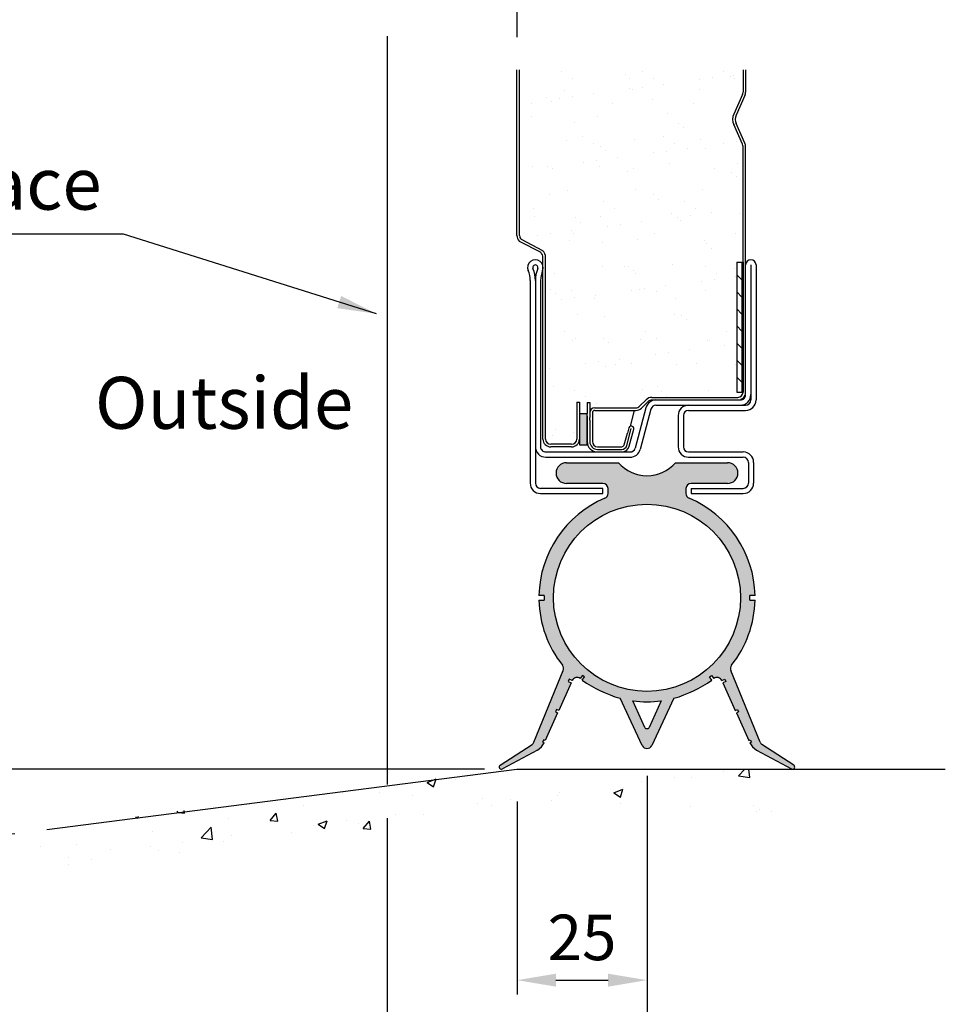
# Model space of a CAD drawing. Units: millimetres. Extents: x 0 to 21000, y 0 to 14850.
# Drawn here: x 13530 to 15311, y 4969 to 6864 of the extents above; entities that cross this region are included whole.
import ezdxf

# ---------------------------------------------------------------- set-up
doc = ezdxf.new("R2010")
doc.units = ezdxf.units.MM
doc.header["$LTSCALE"] = 10
doc.linetypes.add('CENTER', pattern=[50.8, 31.75, -6.35, 6.35, -6.35])
for name, color, linetype in [('23 DOOR', 7, 'Continuous'), ('24 FLOOR LEVEL', 7, 'Continuous'), ('HATCH', 9, 'CENTER')]:
    doc.layers.add(name, color=color, linetype=linetype)
doc.layers.add('Dimensions', color=7, linetype='Continuous', lineweight=25)
doc.styles.get("Standard").update_dxf_attribs({"font": 'arial.ttf'})
doc.dimstyles.new('10x', dxfattribs={"dimscale": 25, "dimtxt": 3.5, "dimasz": 3, "dimexe": 1.1, "dimexo": 2.5, "dimgap": 1.5, "dimtad": 1, "dimdec": 1, "dimlfac": 0.1, "dimdsep": 46, "dimtxsty": 'Standard', "dimcen": -3, "dimdle": 1.25, "dimclrd": 6, "dimclre": 6, "dimclrt": 7, "dimadec": 0, "dimazin": 0, "dimtfac": 0.75, "dimtdec": 1, "dimtix": 1, "dimtofl": 0, "dimtmove": 2, "dimatfit": 3, "dimfxl": 1.1, "dimtvp": 1, "dimtolj": 1, "dimlwd": -1, "dimarcsym": 0})

# ---------------------------------------------------------------- blocks, each defined once
blk = doc.blocks.new('*D31')
at = {"layer": 'Defpoints', "color": 0, "ltscale": 2, "transparency": 16777216}
for p in [(14486.8, 7017.6), (14236.8, 6831.7), (14486.8, 6767.4)]:
    blk.add_point(p, dxfattribs=at)
at = {"layer": 'Dimensions', "color": 6, "lineweight": -2, "ltscale": 2, "transparency": 16777216}
for p, q in [((14236.8, 6894.2), (14236.8, 7045.1)), ((14486.8, 6829.9), (14486.8, 7045.1))]:
    blk.add_line(p, q, dxfattribs=at)
at = {"layer": 'Dimensions', "color": 6, "ltscale": 2, "transparency": 16777216}
blk.add_line((14311.8, 7017.6), (14411.8, 7017.6), dxfattribs=at)
for points in [[(14311.8, 7030.1), (14311.8, 7005.1), (14236.8, 7017.6)], [(14411.8, 7030.1), (14411.8, 7005.1), (14486.8, 7017.6)]]:
    blk.add_solid(points, dxfattribs=at)
at = {"layer": 'Dimensions', "color": 7, "ltscale": 2, "transparency": 16777216, "insert": (14361.8, 7099.7), "char_height": 87.5, "attachment_point": 5}
blk.add_mtext('\\A1;25', dxfattribs=at)
blk = doc.blocks.new('*X28')
for p, q in [((656.43, 213.5), (661.43, 218.5)), ((672.84, 213.5), (677.84, 218.5)), ((689.24, 213.5), (694.24, 218.5)), ((705.65, 213.5), (710.65, 218.5)), ((722.05, 213.5), (727.05, 218.5)), ((738.46, 213.5), (743.46, 218.5)), ((754.86, 213.5), (759.86, 218.5)), ((771.27, 213.5), (772, 214.24))]:
    blk.add_line(p, q)
blk = doc.blocks.new('*D33')
at = {"layer": 'Defpoints', "color": 0, "ltscale": 2, "transparency": 16777216}
for p in [(14486.8, 5421.6), (14486.8, 5421.6), (15311, 5421.6), (13257.2, 5316.5), (13582.2, 5305.2)]:
    blk.add_point(p, dxfattribs=at)
at = {"layer": 'Dimensions', "color": 6, "lineweight": -2, "ltscale": 2, "transparency": 16777216}
for p, q in [((14424.3, 5421.6), (13225.2, 5421.6)), ((13520.2, 5297.3), (13235.5, 5260.7))]:
    blk.add_line(p, q, dxfattribs=at)
at = {"layer": 'Dimensions', "color": 6, "ltscale": 2, "transparency": 16777216}
blk.add_arc((14486.8, 5421.6), 1234.1, 183.4826, 183.8464, dxfattribs=at)
for points in [[(13242.5, 5346.2), (13267.5, 5347), (13252.7, 5421.6)], [(13267.9, 5340), (13243, 5337.6), (13262.8, 5264.2)]]:
    blk.add_solid(points, dxfattribs=at)
at = {"layer": 'Dimensions', "color": 7, "ltscale": 2, "transparency": 16777216, "insert": (13151, 5348), "char_height": 87.5, "attachment_point": 5, "rotation": 273.1548}
blk.add_mtext('\\A1;3-5°', dxfattribs=at)
blk = doc.blocks.new('*D36')
at = {"layer": 'Defpoints', "color": 0, "ltscale": 2, "transparency": 16777216}
for p in [(14737, 5471.2), (14486.8, 5421.6), (14737, 5015.5)]:
    blk.add_point(p, dxfattribs=at)
at = {"layer": 'Dimensions', "color": 6, "lineweight": -2, "ltscale": 2, "transparency": 16777216}
for p, q in [((14737, 5408.7), (14737, 4988)), ((14486.8, 5359.1), (14486.8, 4988))]:
    blk.add_line(p, q, dxfattribs=at)
at = {"layer": 'Dimensions', "color": 6, "ltscale": 2, "transparency": 16777216}
blk.add_line((14561.8, 5015.5), (14662, 5015.5), dxfattribs=at)
for points in [[(14561.8, 5028), (14561.8, 5003), (14486.8, 5015.5)], [(14662, 5028), (14662, 5003), (14737, 5015.5)]]:
    blk.add_solid(points, dxfattribs=at)
at = {"layer": 'Dimensions', "color": 7, "ltscale": 2, "transparency": 16777216, "insert": (14611.9, 5097.7), "char_height": 87.5, "attachment_point": 5}
blk.add_mtext('\\A1;25', dxfattribs=at)
blk = doc.blocks.new('*D37')
at = {"layer": 'Defpoints', "color": 0, "ltscale": 2, "transparency": 16777216}
for p in [(14737, 5471.2), (14236.8, 5389.4), (14236.8, 4785.5)]:
    blk.add_point(p, dxfattribs=at)
at = {"layer": 'Dimensions', "color": 6, "lineweight": -2, "ltscale": 2, "transparency": 16777216}
for p, q in [((14737, 5408.7), (14737, 4758)), ((14236.8, 5326.9), (14236.8, 4758))]:
    blk.add_line(p, q, dxfattribs=at)
at = {"layer": 'Dimensions', "color": 6, "ltscale": 2, "transparency": 16777216}
blk.add_line((14662, 4785.5), (14311.8, 4785.5), dxfattribs=at)
for points in [[(14311.8, 4798), (14311.8, 4773), (14236.8, 4785.5)], [(14662, 4798), (14662, 4773), (14737, 4785.5)]]:
    blk.add_solid(points, dxfattribs=at)
at = {"layer": 'Dimensions', "color": 7, "ltscale": 2, "transparency": 16777216, "insert": (14486.9, 4867.6), "char_height": 87.5, "attachment_point": 5}
blk.add_mtext('\\A1;50', dxfattribs=at)

msp = doc.modelspace()

# ---------------------------------------------------------------- hatches: boundary and pattern name
at = {"layer": '23 DOOR'}
msp.add_hatch(color=256, dxfattribs=at).paths.add_polyline_path([(14621.78, 6105.51), (14606.78, 6105.51), (14606.78, 6056.51), (14606.78, 6045.51), (14621.78, 6045.51)])
h = msp.add_hatch(color=256, dxfattribs=at)
h.paths.add_polyline_path([(14811.96, 5961.21, -0.4142136), (14821.96, 5971.21), (14891.96, 5971.21, 1), (14891.96, 6011.21), (14791.96, 6011.21, -0.4551296), (14681.96, 6011.21), (14581.96, 6011.21, 1), (14581.96, 5971.21), (14651.96, 5971.21, -0.4142136), (14661.96, 5961.21), (14661.96, 5951.96, -0.3012095), (14655.86, 5942.75, 0.2956478), (14529, 5755.46), (14539.01, 5755.46, 0.0107301), (14539.01, 5746.96), (14529, 5746.96, 0.1645873), (14574.3, 5621.57, -0.2713902), (14575.74, 5611.56), (14519.48, 5473.56, -0.152834), (14515.68, 5468.95), (14454.57, 5429.17, 0.6891128), (14456.21, 5421.59), (14457.46, 5421.59, 0.0861896), (14458.8, 5422.04), (14525.93, 5458.27, 0.1644783), (14539.03, 5472.33), (14536.13, 5473.64), (14538.19, 5478.2), (14541.08, 5476.89), (14565.01, 5529.94), (14560.57, 5531.94), (14562.62, 5536.5), (14567.07, 5534.5), (14591, 5587.54), (14585, 5590.25), (14587.05, 5594.81), (14593.06, 5592.1, -0.4831954), (14608.3, 5595.73), (14612.91, 5601.88), (14616.91, 5598.88), (14612.37, 5592.83, 0.0812777), (14685.02, 5557.79), (14727.93, 5466.92, 0.631901), (14745.99, 5466.92), (14788.9, 5557.79, 0.0812777), (14861.55, 5592.83), (14857.01, 5598.88), (14861.01, 5601.88), (14865.62, 5595.73, -0.4831954), (14880.86, 5592.1), (14886.87, 5594.81), (14888.92, 5590.25), (14882.92, 5587.54), (14906.85, 5534.5), (14911.3, 5536.5), (14913.35, 5531.94), (14908.91, 5529.94), (14932.84, 5476.89), (14935.73, 5478.2), (14937.79, 5473.64), (14934.89, 5472.33, 0.1644783), (14947.99, 5458.27), (15015.11, 5422.04, 0.0861896), (15016.46, 5421.59), (15017.71, 5421.59, 0.6891128), (15019.35, 5429.17), (14958.24, 5468.95, -0.152834), (14954.44, 5473.56), (14898.18, 5611.56, -0.2713902), (14899.62, 5621.57, 0.1645873), (14944.92, 5746.96), (14934.91, 5746.96, 0.0107301), (14934.91, 5755.46), (14944.92, 5755.46, 0.2956478), (14818.06, 5942.75, -0.3012095), (14811.96, 5951.96)])
h.paths.add_polyline_path([(14916.96, 5751.21, -1), (14556.96, 5751.21, -1)], flags=16)
h.paths.add_polyline_path([(14763.95, 5552.97), (14741.65, 5502.35, -0.6948531), (14732.27, 5502.35), (14709.97, 5552.97, 0.0651034)], flags=16)
at = {"layer": 'HATCH'}
h = msp.add_hatch(dxfattribs=at)
h.set_pattern_fill('AR-SAND', color=256, scale=50, style=0)
h.set_pattern_definition([(37.5, (-4400.99, -3293.08), (-3.14967, 96.3412), [0, -76, 0, -85, 0, -81.25]), (7.5, (-4400.99, -3293.08), (88.4888, 141.1073), [0, -41, 0, -68.5, 0, -26.25]), (327.5, (-4462.49, -3293.08), (155.7071, 0.28295), [0, -25, 0, -90, 0, -117.5]), (317.5, (-4462.49, -3293.08), (150.3063, 43.8838), [0, -12.5, 0, -59, 0, -67.5])])
h.paths.add_polyline_path([(14921.78, 6619.68, 0.1056574), (14920.91, 6623.76), (14903.97, 6661.59, -0.2137004), (14903.97, 6682.03), (14920.91, 6719.86, 0.1056574), (14921.78, 6723.95), (14921.78, 6767.38), (14511.78, 6767.38), (14511.78, 6448.03, 0.1989124), (14514.71, 6440.95), (14535.92, 6419.74, -0.1989124), (14541.78, 6405.6), (14541.78, 6056.51, 0.4142136), (14551.78, 6046.51), (14591.78, 6046.51, 0.4142136), (14601.78, 6056.51), (14601.78, 6127.51), (14606.78, 6127.51), (14606.78, 6105.51), (14621.78, 6105.51), (14621.78, 6126.81), (14626.78, 6126.81), (14626.78, 6118.09), (14626.78, 6111.81), (14626.78, 6106.81, -0.4142136), (14636.78, 6116.81), (14715.64, 6116.81, 0.1989124), (14722.71, 6119.74), (14735.39, 6132.42, -0.1989124), (14746, 6136.81), (14911.78, 6136.81, 0.4197483), (14921.78, 6147), (14911.78, 6147), (14909.78, 6147), (14909.78, 6397), (14921.78, 6397)])
h = msp.add_hatch(dxfattribs=at)
h.set_pattern_fill('AR-CONC', color=256, scale=25, style=0)
h.set_pattern_definition([(50, (3199.63, -2057.08), (179.315, -15.688), [18.75, -206.25]), (355, (3199.63, -2057.08), (-34.6878, 188.048), [15, -165]), (100.4514, (3214.57, -2058.4), (144.6273, 172.3599), [15.935, -175.2855]), (46.1842, (3199.63, -2007.08), (266.8103, -41.3798), [28.125, -309.375]), (96.6356, (3221.86, -2010.53), (233.6657, 243.5295), [23.9026, -262.928]), (351.1842, (3199.63, -2007.08), (233.6655, 243.5297), [22.5, -247.5]), (21, (3224.63, -2019.58), (149.2268, -100.6547), [18.75, -206.25]), (326, (3224.63, -2019.58), (60.8288, 181.2875), [15, -165]), (71.4514, (3237.06, -2027.97), (210.0557, 80.6326), [15.935, -175.2855]), (37.5, (3199.63, -2057.085), (3.03996, 83.22346), [0, -163, 0, -167.5, 0, -165.625]), (7.5, (3199.63, -2057.085), (65.7674, 98.6029), [0, -95.5, 0, -159.25, 0, -63.125]), (327.5, (3143.88, -2057.085), (133.4556, -5.63872), [0, -62.5, 0, -195, 0, -258.75]), (317.5, (3118.88, -2057.08), (145.7965, 25.0262), [0, -81.25, 0, -129.5, 0, -183.75])])
h.paths.add_polyline_path([(15015.26, 5421.59), (14566.18, 5421.59, -0.1653598), (14561.37, 5421.23, -0.0097412), (14556.7, 5421.59), (14464.78, 5421.59), (14375.67, 5410.13, -0.1243925), (14372.02, 5409.66), (13560.19, 5305.24), (13560.19, 5212.19), (14464.78, 5328.54), (15015.26, 5328.54)])

# ---------------------------------------------------------------- linework, layer by layer
at = {"layer": '23 DOOR'}
for p, q in [((14486.78, 6448.03), (14486.78, 6767.38)), ((14491.78, 6448.03), (14491.78, 6767.38)), ((14921.78, 6767.38), (14921.78, 6723.95)), ((14926.78, 6767.38), (14926.78, 6723.95)), ((14920.91, 6719.86), (14903.97, 6682.03)), ((14925.47, 6717.82), (14908.53, 6679.99)), ((14920.91, 6623.76), (14903.97, 6661.59)), ((14925.47, 6625.81), (14908.53, 6663.64)), ((14921.78, 6397), (14921.78, 6619.68)), ((14926.78, 6146.81), (14926.78, 6619.68)), ((14491.18, 6437.42), (14532.39, 6416.21)), ((14494.71, 6440.95), (14535.92, 6419.74)), ((14536.78, 6056.51), (14536.78, 6405.6)), ((14541.78, 6056.51), (14541.78, 6405.6)), ((14909.78, 6397), (14909.78, 6147)), ((14909.78, 6397), (14921.78, 6397)), ((14919.78, 6397), (14919.78, 6147)), ((14921.78, 6147), (14921.78, 6397)), ((14921.78, 6397), (14921.78, 6147)), ((14936.78, 6391.68), (14936.78, 6131.81)), ((14946.78, 6391.68), (14946.78, 6131.81)), ((14512.14, 6361.69), (14512.14, 5971.81)), ((14522.14, 6361.69), (14522.14, 5971.81)), ((14532.14, 6361.69), (14532.14, 6041.99)), ((14909.78, 6147), (14919.78, 6147)), ((14911.78, 6147), (14921.78, 6147)), ((14601.78, 6127.51), (14606.78, 6127.51)), ((14601.78, 6127.51), (14601.78, 6056.51)), ((14606.78, 6127.51), (14606.78, 6105.51)), ((14621.78, 6126.81), (14626.78, 6126.81)), ((14621.78, 6126.81), (14621.78, 6105.51)), ((14626.78, 6126.81), (14626.78, 6118.09)), ((14722.71, 6119.74), (14735.39, 6132.42)), ((14726.25, 6116.21), (14738.92, 6128.88)), ((14746, 6136.81), (14911.78, 6136.81)), ((14746, 6131.81), (14912.04, 6131.81)), ((14754.28, 6131.81), (14916.78, 6131.81)), ((14754.28, 6131.81), (14916.78, 6131.81)), ((14754.28, 6121.81), (14926.78, 6121.81)), ((14606.78, 6105.51), (14606.78, 6056.51)), ((14606.78, 6105.51), (14621.78, 6105.51)), ((14606.78, 6105.51), (14606.78, 6045.51)), ((14621.78, 6045.51), (14621.78, 6105.51)), ((14621.78, 6100.51), (14621.78, 6051.81)), ((14631.78, 6106.81), (14631.78, 6051.81)), ((14636.78, 6116.81), (14715.64, 6116.81)), ((14636.78, 6111.81), (14715.64, 6111.81)), ((14705.13, 6081.63), (14713.22, 6111.81)), ((14734.96, 6116.99), (14714.12, 6039.22)), ((14744.62, 6114.4), (14723.78, 6036.64)), ((14796.96, 6101.81), (14796.96, 6041.81)), ((14806.96, 6101.81), (14806.96, 6041.81)), ((14816.96, 6111.81), (14926.78, 6111.81)), ((14626.78, 6092.71), (14626.78, 6098.1)), ((14626.78, 6092.71), (14626.78, 6051.81)), ((14693.1, 6045.52), (14699.18, 6068.21)), ((14697.93, 6044.22), (14706.68, 6076.86)), ((14701.82, 6078.16), (14699.18, 6068.21)), ((14702.76, 6042.93), (14711.51, 6075.57)), ((14591.78, 6046.51), (14551.78, 6046.51)), ((14606.78, 6045.51), (14621.78, 6045.51)), ((14542.14, 6031.81), (14704.46, 6031.81)), ((14591.78, 6041.51), (14551.78, 6041.51)), ((14641.78, 6041.81), (14688.27, 6041.81)), ((14641.78, 6036.81), (14688.27, 6036.81)), ((14641.78, 6031.81), (14688.27, 6031.81)), ((14816.96, 6031.81), (14922.22, 6031.81)), ((14542.14, 6021.81), (14704.46, 6021.81)), ((14816.96, 6021.81), (14922.22, 6021.81)), ((14932.22, 6011.81), (14932.22, 5971.81)), ((14942.22, 6011.81), (14942.22, 5971.81)), ((14651.96, 5961.81), (14532.14, 5961.81)), ((14532.14, 5951.81), (14651.96, 5951.81)), ((14651.96, 5951.81), (14651.96, 5961.81)), ((14821.96, 5961.81), (14821.96, 5951.81)), ((14821.96, 5961.81), (14922.22, 5961.81)), ((14821.96, 5951.81), (14922.22, 5951.81))]:
    msp.add_line(p, q, dxfattribs=at)
at = {"layer": '23 DOOR', "color": 7}
for p, q in [((14581.96, 6011.21), (14681.96, 6011.21)), ((14791.96, 6011.21), (14891.96, 6011.21)), ((14651.96, 5971.21), (14581.96, 5971.21)), ((14891.96, 5971.21), (14821.96, 5971.21)), ((14661.96, 5951.96), (14661.96, 5961.21)), ((14811.96, 5961.21), (14811.96, 5951.96)), ((14539.01, 5755.46), (14529, 5755.46)), ((14529, 5746.96), (14539.01, 5746.96)), ((14944.92, 5755.46), (14934.91, 5755.46)), ((14934.91, 5746.96), (14944.92, 5746.96)), ((14519.48, 5473.56), (14575.74, 5611.56)), ((14954.44, 5473.56), (14898.18, 5611.56)), ((14587.05, 5594.81), (14585, 5590.25)), ((14585, 5590.25), (14591, 5587.54)), ((14593.06, 5592.1), (14587.05, 5594.81)), ((14593, 5591.98), (14593.06, 5592.1)), ((14612.91, 5601.88), (14608.3, 5595.73)), ((14612.37, 5592.83), (14616.91, 5598.88)), ((14616.91, 5598.88), (14612.91, 5601.88)), ((14857.01, 5598.88), (14861.01, 5601.88)), ((14861.55, 5592.83), (14857.01, 5598.88)), ((14861.01, 5601.88), (14865.62, 5595.73)), ((14880.86, 5592.1), (14886.87, 5594.81)), ((14880.91, 5591.98), (14880.86, 5592.1)), ((14888.92, 5590.25), (14882.92, 5587.54)), ((14886.87, 5594.81), (14888.92, 5590.25)), ((14591, 5587.54), (14567.07, 5534.5)), ((14882.92, 5587.54), (14906.85, 5534.5)), ((14727.93, 5466.92), (14685.02, 5557.79)), ((14788.9, 5557.79), (14745.99, 5466.92)), ((14562.62, 5536.5), (14560.57, 5531.94)), ((14567.07, 5534.5), (14562.62, 5536.5)), ((14906.85, 5534.5), (14911.3, 5536.5)), ((14911.3, 5536.5), (14913.35, 5531.94)), ((14565.01, 5529.94), (14541.08, 5476.89)), ((14560.57, 5531.94), (14565.01, 5529.94)), ((14913.35, 5531.94), (14908.91, 5529.94)), ((14908.91, 5529.94), (14932.84, 5476.89)), ((14538.19, 5478.2), (14536.13, 5473.64)), ((14541.08, 5476.89), (14538.19, 5478.2)), ((14932.84, 5476.89), (14935.73, 5478.2)), ((14935.73, 5478.2), (14937.79, 5473.64)), ((14454.57, 5429.17), (14515.68, 5468.95)), ((14525.93, 5458.27), (14458.8, 5422.04)), ((14536.13, 5473.64), (14539.03, 5472.33)), ((14539.03, 5472.33), (14539.03, 5472.33)), ((14937.79, 5473.64), (14934.89, 5472.33)), ((14934.89, 5472.33), (14934.89, 5472.33)), ((14947.99, 5458.27), (15015.11, 5422.04)), ((15019.35, 5429.17), (14958.24, 5468.95))]:
    msp.add_line(p, q, dxfattribs=at)
at = {"layer": '23 DOOR'}
for points in [[(14626.78, 6118.09), (14626.78, 6111.81)], [(14626.78, 6111.81), (14626.78, 6098.1)]]:
    msp.add_lwpolyline(points, dxfattribs=at)
at = {"layer": '23 DOOR', "color": 7}
msp.add_lwpolyline([(14732.51, 5501.81), (14709.97, 5552.97, 0.0651034), (14763.95, 5552.97), (14741.41, 5501.81, -0.6110579)], format="xyb", close=True, dxfattribs=at)
msp.add_circle((14736.96, 5751.21), 180, dxfattribs=at)
at = {"layer": '23 DOOR'}
for centre, radius, start, end in [((14911.78, 6723.95), 10, 335.87463, 0), ((14911.78, 6723.95), 15, 335.87463, 0), ((14926.78, 6671.81), 25, 155.87463, 204.12537), ((14926.78, 6671.81), 20, 155.87463, 204.12537), ((14911.78, 6619.68), 10, 0, 24.12537), ((14911.78, 6619.68), 15, 0, 24.12537), ((14501.78, 6448.03), 15, 180, 225), ((14501.78, 6448.03), 10, 180, 225), ((14521.78, 6405.6), 15, 0, 45), ((14521.78, 6405.6), 20, 0, 45), ((14522.14, 6386.69), 15, 337.38011, 202.61989), ((14522.14, 6386.69), 5, 337.38009, 202.61982), ((14462.14, 6361.69), 60, 0.00002, 22.61986), ((14582.14, 6361.69), 60, 157.38014, 180.00002), ((14936.78, 6391.68), 10, 0, 180), ((14462.14, 6361.69), 50, 359.99999, 22.61987), ((14582.14, 6361.69), 50, 157.38013, 180.00002), ((14911.78, 6146.81), 10, 270, 0), ((14911.78, 6146.81), 15, 270, 0), ((14916.78, 6141.81), 20, 270, 1), ((14916.78, 6141.81), 10, 270, 1), ((14715.64, 6126.81), 10, 270, 315), ((14754.28, 6111.81), 20, 90, 165), ((14746, 6121.81), 15, 90, 135), ((14746, 6121.81), 10, 90, 135), ((14754.28, 6111.81), 10, 90, 165), ((14816.96, 6101.81), 20, 90, 180), ((14926.78, 6131.81), 20, 270, 0), ((14926.78, 6131.81), 10, 270, 0), ((14636.78, 6106.81), 10, 90, 180), ((14636.78, 6106.81), 5, 90, 180), ((14715.64, 6126.81), 15, 270, 315), ((14816.96, 6101.81), 10, 90, 180), ((14706.65, 6076.87), 5, 344.9997, 165), ((14551.78, 6056.51), 15, 180, 270), ((14551.78, 6056.51), 10, 180, 270), ((14591.78, 6056.51), 10, 270, 0), ((14591.78, 6056.51), 15, 270, 0), ((14641.78, 6051.81), 20, 180, 270), ((14641.78, 6051.81), 15, 180, 270), ((14641.78, 6051.81), 10, 180, 270), ((14688.27, 6046.81), 5, 270, 345), ((14688.27, 6046.81), 10, 270, 345), ((14542.14, 6041.81), 20, 179, 270), ((14542.14, 6041.81), 10, 179, 270), ((14688.27, 6046.81), 15, 270, 345), ((14704.46, 6041.81), 10, 270, 345), ((14704.46, 6041.81), 20, 270, 345), ((14816.96, 6041.81), 20, 180, 270), ((14816.96, 6041.81), 10, 180, 270), ((14922.22, 6011.81), 20, 0, 90), ((14922.22, 6011.81), 10, 0, 90), ((14532.14, 5971.81), 20, 180, 270), ((14532.14, 5971.81), 10, 180, 270), ((14922.22, 5971.81), 10, 270, 0), ((14922.22, 5971.81), 20, 270, 0)]:
    msp.add_arc(centre, radius, start, end, dxfattribs=at)
at = {"layer": '23 DOOR', "color": 7}
for centre, radius, start, end in [((14581.96, 5991.21), 20, 90, 270), ((14736.96, 6059.12), 72.94, 221.05662, 318.94338), ((14891.96, 5991.21), 20, 270, 90), ((14651.96, 5961.21), 10, 0, 90), ((14821.96, 5961.21), 10, 90, 180), ((14651.96, 5951.96), 10, 292.94879, 0), ((14821.96, 5951.96), 10, 180, 247.05121), ((14736.96, 5751.21), 208, 112.94879, 178.82959), ((14736.96, 5751.21), 208, 1.17041, 67.05121), ((14736.96, 5751.21), 208, 181.17041, 218.55587), ((14736.96, 5751.21), 198, 178.77047, 181.22953), ((14736.96, 5751.21), 208, 321.44413, 358.82959), ((14736.96, 5751.21), 198, 358.77047, 1.22953), ((14566.48, 5615.33), 10, 337.82072, 38.55587), ((14907.44, 5615.33), 10, 141.44413, 202.17928), ((14907.44, 5615.33), 10, 141.44413, 202.17928), ((14602.12, 5587.87), 10, 51.82415, 155.71802), ((14755.74, 5797.29), 249.72, 234.96174, 253.54836), ((14718.17, 5797.29), 249.72, 286.45164, 305.03826), ((14871.8, 5587.87), 10, 24.28198, 128.17585), ((14510.22, 5477.33), 10, 303.06271, 337.82072), ((14511.68, 5484.67), 30, 298.35689, 335.71802), ((14736.96, 5471.22), 10, 205.42234, 334.57766), ((14962.24, 5484.67), 30, 204.28198, 241.64311), ((14963.7, 5477.33), 10, 202.17928, 236.93729), ((14456.83, 5425.69), 4.15, 123.06271, 298.35689), ((15017.09, 5425.69), 4.15, 241.64311, 56.93729)]:
    msp.add_arc(centre, radius, start, end, dxfattribs=at)
at = {"layer": '24 FLOOR LEVEL'}
for p, q in [((14236.78, 6831.69), (14236.78, 5392.01)), ((13582.19, 5305.24), (14486.78, 5421.59)), ((14486.78, 5421.59), (15311.03, 5421.59))]:
    msp.add_line(p, q, dxfattribs=at)

# ---------------------------------------------------------------- block references
at = {"layer": '23 DOOR', "color": 4, "xscale": 1.999999999999318, "yscale": 1.999999999999318, "zscale": 1.999999999999318, "rotation": 90}
msp.add_blockref('*X28', (15346.78, 4852.99), dxfattribs=at)

# ---------------------------------------------------------------- texts
for s, p in [('Fixing face', (13012.17, 6498.05)), ('%%UOutside', (13674.63, 6076.41))]:
    msp.add_text(s, height=100).set_placement(p)

# ---------------------------------------------------------------- dimensions: what is measured, and where the dimension line sits
at = {"layer": 'Dimensions', "ltscale": 2}
for base, p1, p2, picture, middle in [((14486.78, 7017.56), (14236.78, 6831.69), (14486.78, 6767.38), '*D31', (14361.78, 7099.73)), ((14236.78, 4785.47), (14736.96, 5471.22), (14236.78, 5389.44), '*D37', (14486.87, 4867.65)), ((14736.96, 5015.53), (14486.78, 5421.59), (14736.96, 5471.22), '*D36', (14611.87, 5097.71))]:
    dim = msp.add_linear_dim(base=base, p1=p1, p2=p2, dimstyle='10x', dxfattribs=at)
    dim.commit()
    dim.dimension.update_dxf_attribs({"geometry": picture, "text_midpoint": middle})
dim = msp.add_angular_dim_2l(base=(13257.17, 5316.48), line1=((13582.19, 5305.24), (14486.78, 5421.59)), line2=((14486.78, 5421.59), (15311.03, 5421.59)), text='3-5°', dimstyle='10x', dxfattribs=at)
dim.commit()
dim.dimension.update_dxf_attribs({"geometry": '*D33', "text_midpoint": (13151.04, 5347.97), "dimtype": 162})

# ---------------------------------------------------------------- leaders
msp.add_leader([(14216.24, 6297.74), (13729.72, 6450.96), (12996.8, 6450.96)], dimstyle='10x', dxfattribs=at)

doc.saveas('drawing.dxf')
